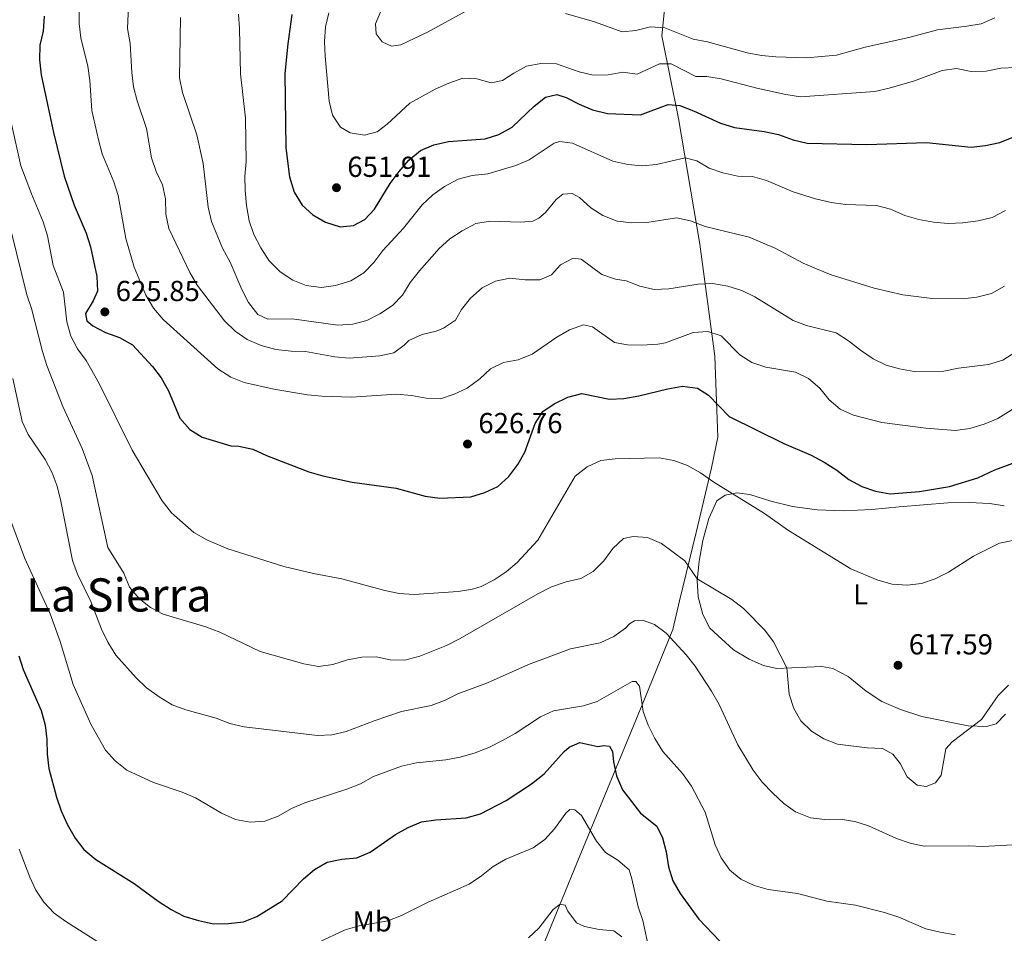
# Model space of a CAD drawing. Units: metres. Extents: x 628491 to 635430, y 702065 to 706822.
# Drawn here: x 632071 to 632412, y 705492 to 705809 of the extents above; entities that cross this region are included whole.
import ezdxf
from ezdxf.enums import TextEntityAlignment as Align

# ---------------------------------------------------------------- set-up
doc = ezdxf.new("R2010")
doc.units = ezdxf.units.M
doc.header["$MEASUREMENT"] = 0
for name, color, linetype, lineweight in [('Altimetria', 7, 'Continuous', 0), ('Entidades rusticas', 7, 'Continuous', 0), ('Límites', 7, 'Continuous', 0), ('Textos rotulacion', 7, 'Continuous', 0)]:
    doc.layers.add(name, color=color, linetype=linetype, lineweight=lineweight)
doc.styles.add('Style-Arial', font='txt')
doc.styles.add('Style-Arial Narrow', font='txt')
doc.styles.add('Style-Times New Roman', font='txt')

# ---------------------------------------------------------------- blocks, each defined once
blk = doc.blocks.new('5PATER')
at = {"layer": 'Altimetria', "linetype": 'Continuous', "lineweight": 0}
h = blk.add_hatch(color=250, dxfattribs=at)
edge = h.paths.add_edge_path()
edge.add_ellipse((1.001171767711639e-08, 1.001171767711639e-08), major_axis=(-1.095731443231309, -1.110710700762829), ratio=0.999422240966032, start_angle=0, end_angle=360)

msp = doc.modelspace()

# ---------------------------------------------------------------- linework, layer by layer
at = {"layer": 'Altimetria', "color": 30, "linetype": 'Continuous', "lineweight": 0, "flags": 128}
for points, elevation in [([(632108.875, 705826.3729999999), (632107.9680000001, 705805.727), (632108.8570000001, 705800.587), (632109.4269999999, 705790.5320000001), (632110.02, 705785.5549999999), (632111.2960000001, 705780.6939999999), (632114.5220000001, 705771.158), (632116.271, 705760.9809999999), (632117.8700000001, 705756.243), (632120.088, 705751.6329999999), (632121.0700000001, 705746.729), (632121.179, 705741.419), (632122.2409999999, 705736.5290000001), (632129.565, 705721.216), (632132.068, 705716.8870000001), (632141.4979999999, 705704.537), (632145.2820000001, 705700.946), (632149.379, 705698.085), (632154.25, 705695.926), (632159.3670000001, 705694.629), (632164.584, 705694.01), (632169.584, 705693.899), (632179.783, 705692.0490000001), (632184.7660000001, 705691.6200000001), (632195.2779999999, 705692.3530000001), (632200.1540000001, 705693.4480000001), (632203.7490000001, 705696.0449999999), (632205.415, 705697.6599999999), (632209.9650000001, 705699.7320000001), (632214.8729999999, 705700.9680000001), (632217.3940000001, 705701.9380000001), (632221.5050000001, 705704.7849999999), (632223.5989999999, 705708.435), (632226.676, 705712.372), (632230.7860000001, 705715.9169999999), (632235.413, 705718.237), (632240.307, 705719.298), (632245.6810000001, 705718.76), (632250.729, 705718.7320000001), (632254.7590000001, 705720.398), (632257.9070000001, 705723.905), (632262.2760000001, 705726.2409999999), (632265.0320000001, 705725.824), (632272.173, 705720.504), (632276.916, 705718.923), (632280.6510000001, 705718.3800000001), (632285.4110000001, 705716.5150000001)], 635), ([(632091.2380000001, 705817.9510000001), (632091.246, 705807.4990000001), (632091.8049999999, 705802.53), (632094.257, 705792.669), (632094.905, 705787.71), (632095.6100000001, 705777.354), (632097.8630000001, 705767.159), (632099.21, 705762.3289999999), (632103.257, 705752.679), (632104.7509999999, 705747.9070000001), (632107.4199999999, 705732.987), (632110.3049999999, 705723.095), (632114.3160000001, 705713.3559999999), (632116.9450000001, 705708.8840000001), (632120.281, 705704.979), (632139.281, 705687.872), (632143.744, 705685.047), (632148.3970000001, 705683.169), (632158.631, 705680.869), (632170.2660000001, 705678.9169999999), (632175.244, 705678.452), (632185.4820000001, 705678.094), (632201.131, 705679.149), (632206.3130000001, 705678.6710000001), (632211.402, 705677.733), (632216.398, 705677.4909999999), (632221.1200000001, 705679.058), (632225.629, 705681.217), (632229.9410000001, 705684.4469999999), (632233.6610000001, 705687.923), (632238.155, 705690.1159999999), (632243.2239999999, 705690.9839999999), (632248.081, 705692.9169999999), (632256.656, 705698.8600000001), (632260.9839999999, 705701.352), (632265.838, 705703.1340000001), (632268.9539999999, 705702.4110000001), (632276.5560000001, 705696.9680000001), (632281.068, 705696.176), (632286.0660000001, 705696.04), (632291.55, 705696.395), (632294.264, 705696.889), (632303.878, 705700.5179999999), (632308.871, 705700.7790000001), (632313.5419999999, 705699.2749999999), (632319.9680000001, 705692.753), (632324.185, 705690.068), (632329.057, 705688.436), (632339.23, 705686.699), (632343.7520000001, 705684.5719999999), (632347.736, 705681.2280000001), (632350.9240000001, 705677.166)], 630), ([(632195.665, 705811.7760000001), (632193.783, 705807.3859999999), (632194.1140000001, 705803.8659999999), (632196.119, 705801.1340000001), (632199.408, 705799.659), (632202.5530000001, 705800.0860000001), (632211.855, 705804.493), (632230.0109999999, 705814.4469999999)], 660), ([(632126.3230000001, 705809.5190000001), (632126.0160000001, 705788.6359999999), (632126.9850000001, 705783.6340000001), (632132.0149999999, 705768.895), (632134.1159999999, 705759.041), (632135.939, 705743.9299999999), (632137.0560000001, 705738.875), (632140.8899999999, 705729.625), (632143.51, 705724.8), (632147.5889999999, 705715.3489999999), (632149.902, 705710.8640000001), (632153.0560000001, 705706.702), (632156.524, 705705.0349999999), (632164.994, 705705.185), (632180.7339999999, 705703.0260000001), (632185.9380000001, 705703.3189999999), (632190.777, 705704.575), (632195.311, 705706.973), (632199.7010000001, 705709.76), (632203.158, 705713.372), (632205.8829999999, 705717.727), (632209.024, 705721.8189999999), (632215.882, 705729.51), (632219.54, 705732.9169999999), (632223.827, 705735.7), (632228.631, 705738.185), (632233.564, 705739.0220000001), (632244.1159999999, 705738.717), (632248.263, 705739.048), (632250.4110000001, 705740.0860000001), (632252.716, 705742.0719999999), (632256.3600000001, 705746.571), (632258.702, 705748.3589999999), (632261.9110000001, 705748.648), (632264.4580000001, 705747.1669999999), (632268.409, 705743.6680000001), (632272.6059999999, 705740.956), (632277.477, 705739.0460000001), (632282.5959999999, 705738.429), (632287.8430000001, 705738.554), (632298.075, 705740.1680000001), (632302.9720000001, 705739.166)], 640), ([(632146.379, 705810.6810000001), (632146.753, 705805.6939999999), (632147.0800000001, 705790.0830000001), (632148.783, 705774.6680000001), (632149.01, 705759.6259999999), (632148.6100000001, 705754.6410000001), (632148.6640000001, 705749.618), (632149.125, 705744.4240000001), (632150.0830000001, 705739.119), (632151.693, 705734.3859999999), (632154.1640000001, 705729.7790000001), (632157.034, 705725.3400000001), (632160.8319999999, 705721.504), (632165.1529999999, 705718.649), (632169.771, 705716.7390000001), (632175.077, 705716.078), (632180.033, 705716.7069999999), (632185.2649999999, 705718.365), (632189.817, 705721.0800000001), (632193.2420000001, 705724.7220000001), (632196.3940000001, 705728.879), (632203.565, 705736.6429999999), (632210.013, 705744.69), (632213.649, 705748.1340000001), (632217.6780000001, 705751.091), (632222.4110000001, 705753.578), (632227.2620000001, 705754.79), (632232.7050000001, 705755.413), (632242.409, 705758.3049999999), (632247.014, 705760.26), (632255.743, 705766.038), (632257.5430000001, 705766.5760000001), (632262.0120000001, 705766.094), (632276.038, 705759.8319999999), (632281.1950000001, 705758.6400000001), (632286.1780000001, 705758.1540000001), (632291.149, 705758.683), (632301.0160000001, 705760.994), (632305.0819999999, 705759.9809999999), (632309.355, 705757.3829999999), (632314.149, 705755.7320000001), (632319.2660000001, 705754.638)], 645), ([(632177.719, 705811.1840000001), (632176.4709999999, 705806.341), (632176.2050000001, 705801.2579999999), (632176.3700000001, 705796.1669999999), (632177.74, 705780.5660000001), (632178.959, 705775.689), (632181.7139999999, 705771.538), (632185.077, 705769.666), (632190.0090000001, 705768.835), (632194.3589999999, 705769.9450000001), (632197.8870000001, 705772.6140000001), (632205.683, 705779.8670000001), (632214.5360000001, 705784.71), (632219.1950000001, 705786.8090000001), (632224.105, 705788.5430000001), (632228.9029999999, 705788.362), (632233.8970000001, 705786.9920000001), (632237.825, 705787.7690000001), (632241.7280000001, 705790.341), (632246.1159999999, 705792.73), (632251.1329999999, 705793.6400000001), (632256.463, 705793.575), (632264.315, 705790.7960000001), (632269.2150000001, 705789.621), (632274.372, 705789.6840000001), (632279.5190000001, 705790.602), (632284.4850000001, 705789.935), (632292.1300000001, 705793.541), (632296.237, 705793.4990000001), (632304.7860000001, 705789.183), (632308.5789999999, 705789.156), (632313.5079999999, 705788.3230000001), (632325.869, 705785.094), (632335.8910000001, 705782.869), (632340.9709999999, 705782.1300000001), (632366.8019999999, 705783.986), (632371.6880000001, 705785.044), (632380.52, 705787.631), (632390.1059999999, 705791.2590000001), (632395.071, 705791.861), (632400.067, 705790.913), (632405.327, 705791.0290000001), (632410.372, 705791.979), (632420.815, 705792.425)], 655), ([(632259.639, 705810.9920000001), (632269.6410000001, 705808.1200000001), (632279.264, 705804.6510000001), (632284.037, 705805.0109999999), (632289.05, 705806.379), (632294.034, 705805.97), (632303.868, 705802.119), (632308.7779999999, 705801.1740000001), (632322.5860000001, 705797.381), (632327.4839999999, 705796.3800000001), (632332.486, 705795.929), (632343.051, 705795.601), (632353.443, 705796.5290000001), (632363.4380000001, 705799.3200000001), (632378.513, 705802.5989999999), (632388.425, 705805.301), (632398.6329999999, 705806.534), (632403.551, 705807.4280000001), (632408.304, 705809.4780000001)], 660), ([(632067.6170000001, 705773.213), (632071.0660000001, 705758.145), (632074.6799999999, 705748.533), (632078.788, 705738.767), (632080.203, 705733.97), (632082.179, 705723.726), (632085.767, 705714.395), (632087.0009999999, 705704.159), (632088.28, 705699.2280000001), (632090.615, 705694.8060000001), (632093.682, 705690.7490000001), (632098.1510000001, 705682.8489999999), (632109.54, 705659.744), (632119.9820000001, 705642.1340000001), (632123.172, 705637.996), (632130.8759999999, 705631.2280000001), (632135.375, 705628.652), (632142.656, 705625.547), (632162.0530000001, 705619.409), (632172.351, 705617.0020000001), (632182.2239999999, 705615.1340000001), (632197.0390000001, 705611.065), (632202.03, 705610.0819999999), (632207.2350000001, 705609.719), (632222.4950000001, 705610.811), (632227.4310000001, 705611.5560000001), (632230.4010000001, 705612.51), (632234.8859999999, 705614.8230000001), (632239.125, 705617.524), (632242.8770000001, 705620.8289999999), (632249.9979999999, 705628.595), (632263.0109999999, 705650.6529999999), (632267.102, 705653.899), (632271.81, 705656.1840000001), (632276.777, 705656.754), (632292.041, 705657.0449999999), (632297.1840000001, 705656.1669999999), (632301.8740000001, 705654.436), (632306.3859999999, 705651.913), (632310.953, 705648.638), (632328.561, 705637.74), (632336.8940000001, 705631.9029999999), (632358.4539999999, 705618.5700000001), (632367.8300000001, 705614.639), (632372.807, 705613.2590000001), (632377.916, 705613.0090000001), (632382.943, 705613.5519999999), (632387.685, 705615.1340000001), (632392.2930000001, 705617.4510000001), (632400.9029999999, 705623.0050000001), (632409.8940000001, 705627.4990000001), (632417.933, 705629.1499999999)], 620), ([(632319.2660000001, 705754.638), (632324.375, 705754.4990000001), (632329.189, 705753.1510000001), (632338.4680000001, 705749.229), (632346.254, 705746.743), (632351.638, 705745.53), (632356.5860000001, 705744.8060000001), (632367.3090000001, 705744.4739999999), (632372.1359999999, 705743.1780000001), (632377.132, 705740.9850000001), (632381.942, 705739.6200000001), (632387.0179999999, 705738.6939999999), (632392.1399999999, 705738.2520000001), (632397.246, 705738.4709999999), (632402.5320000001, 705739.145), (632407.405, 705740.2520000001), (632412.0449999999, 705742.7609999999)], 645), ([(632302.9720000001, 705739.166), (632307.959, 705737.2239999999), (632323.1799999999, 705733.5249999999), (632332.423, 705729.591), (632341.923, 705724.4539999999), (632346.5079999999, 705722.4610000001), (632351.6259999999, 705720.4750000001), (632366.5490000001, 705715.7930000001), (632376.452, 705713.4780000001), (632386.578, 705712.2139999999), (632397.105, 705712.162), (632402.0970000001, 705712.7309999999), (632407.1159999999, 705713.956), (632411.619, 705716.4990000001)], 640), ([(632067.889, 705734.6000000001), (632073.0490000001, 705713.558), (632074.663, 705708.7849999999), (632078.49, 705693.8970000001), (632080.0460000001, 705689.092), (632085.5900000001, 705674.852), (632092.203, 705660.26), (632095.753, 705650.895), (632101.189, 705625.9680000001), (632106.7350000001, 705617.101), (632108.663, 705612.3130000001), (632111.952, 705608.3), (632115.8630000001, 705605.185), (632120.315, 705602.851), (632135.104, 705598.5009999999), (632139.98, 705596.6980000001), (632153.913, 705589.983), (632168.9680000001, 705585.7420000001), (632174.1410000001, 705584.837), (632179.0989999999, 705585.476), (632184.102, 705587.1140000001), (632189.048, 705588.051), (632194.0889999999, 705588.166), (632198.9639999999, 705587.0549999999), (632204.017, 705586.9639999999), (632209.1359999999, 705588.307), (632218.4240000001, 705592.068), (632223.1370000001, 705594.456), (632249.993, 705609.9569999999), (632254.7960000001, 705612.3400000001), (632259.9099999999, 705614.074), (632264.902, 705615.27), (632269.2509999999, 705617.7339999999), (632272.871, 705621.415), (632276.0349999999, 705625.6400000001), (632279.7250000001, 705629.1429999999), (632283.0560000001, 705629.8640000001), (632288.0430000001, 705629.5179999999), (632292.835, 705627.3430000001), (632300.9310000001, 705621.3870000001), (632305.2609999999, 705615.1159999999), (632317.246, 705607.962), (632321.3219999999, 705604.8400000001), (632328.646, 705597.361), (632331.7069999999, 705593.3659999999), (632336.325, 705584.2749999999), (632337.0449999999, 705575.2390000001), (632338.6939999999, 705570.28), (632341.1769999999, 705565.929), (632344.831, 705562.3759999999), (632349.092, 705559.7309999999), (632353.835, 705557.837), (632364.122, 705556.628), (632369.3489999999, 705556.409), (632372.9720000001, 705554.463), (632375.5160000001, 705551.186), (632377.949, 705546.564), (632381.446, 705543.6440000001), (632384.5430000001, 705543.243), (632387.763, 705544.5290000001), (632389.6680000001, 705547.1529999999), (632391.3630000001, 705556.2960000001), (632393.479, 705558.673), (632403.6510000001, 705566.466)], 615), ([(632285.4110000001, 705716.5150000001), (632290.2820000001, 705715.382), (632295.3899999999, 705715.5900000001), (632305.565, 705717.2010000001), (632310.5619999999, 705717.399), (632315.817, 705716.5560000001), (632320.6780000001, 705715.01), (632325.247, 705712.8030000001), (632338.4650000001, 705704.639), (632343.128, 705702.8330000001), (632353.4010000001, 705700.3), (632357.628, 705697.612), (632361.77, 705694.2930000001), (632366.1510000001, 705691.3559999999), (632370.619, 705689.112), (632375.2350000001, 705687.834), (632380.351, 705686.926), (632390.594, 705687.0630000001), (632395.7479999999, 705688.138), (632406.0959999999, 705689.406), (632411.048, 705690.8570000001), (632415.565, 705693.713)], 635), ([(632068.223, 705684.5630000001), (632071.4369999999, 705669.656), (632073.5120000001, 705665.1059999999), (632079.4199999999, 705656.4480000001), (632081.8500000001, 705651.9110000001), (632083.547, 705647.2069999999), (632084.8330000001, 705642.0970000001), (632088.878, 705621.44), (632090.6059999999, 705616.747), (632095.22, 705607.331), (632098.9909999999, 705597.723), (632101.091, 705593.186), (632103.8940000001, 705588.7609999999), (632110.932, 705580.875), (632114.565, 705577.44), (632118.8999999999, 705574.28), (632123.4739999999, 705571.494), (632128.1810000001, 705569.8060000001), (632138.6510000001, 705566.8800000001), (632143.381, 705565.0419999999), (632148.31, 705563.869), (632173.7609999999, 705560.8900000001), (632178.7550000001, 705561.1130000001), (632183.6710000001, 705562.2320000001), (632193.3160000001, 705565.969), (632202.8459999999, 705569.1710000001), (632213.091, 705571.2280000001), (632217.76, 705573.0160000001), (632222.368, 705575.2820000001), (632232.578, 705579.0689999999), (632246.8530000001, 705585.533), (632261.3659999999, 705590.952), (632271.689, 705592.96), (632276.3500000001, 705595.1680000001), (632280.4539999999, 705598.0220000001), (632281.7690000001, 705599.5190000001), (632283.487, 705600.6229999999), (632286.2450000001, 705600.777), (632290.503, 705599.288), (632294.493, 705596.2749999999), (632301.415, 705588.7790000001), (632304.513, 705584.8530000001), (632310.2220000001, 705576.264), (632312.798, 705571.648), (632319.273, 705557.696), (632324.5619999999, 705548.854), (632327.7790000001, 705544.777), (632331.47, 705540.9070000001), (632335.1950000001, 705537.342), (632339.283, 705534.4709999999), (632344.487, 705532.375), (632349.449, 705531.7590000001), (632354.744, 705531.871), (632359.77, 705531.0730000001), (632364.531, 705529.5460000001), (632374.2309999999, 705525.2579999999), (632378.939, 705523.5760000001), (632383.8870000001, 705522.578)], 610), ([(632350.9240000001, 705677.166), (632354.6910000001, 705673.879), (632359.399, 705671.8219999999), (632369.1699999999, 705669.342), (632384.439, 705667.369), (632394.6740000001, 705666.5249999999), (632399.689, 705667.2350000001), (632404.638, 705668.672), (632409.29, 705670.7209999999), (632418, 705676.1410000001)], 630), ([(632063.2590000001, 705646.453), (632072.362, 705622.2390000001), (632081.166, 705603.048), (632084.6529999999, 705593.4269999999), (632089.0889999999, 705578.604), (632095.263, 705564.771), (632100.304, 705555.764), (632103.6669999999, 705552.0660000001), (632107.7620000001, 705548.865), (632117.0050000001, 705544.6570000001), (632126.935, 705541.236), (632131.5190000001, 705539.237), (632140.5349999999, 705533.9639999999), (632145.381, 705531.8090000001), (632150.385, 705530.8389999999), (632155.4739999999, 705531.156), (632160.142, 705532.943), (632164.7660000001, 705535.585), (632169.4140000001, 705537.51), (632183.878, 705542.281), (632188.6950000001, 705544.1810000001), (632193.1440000001, 705546.6640000001), (632202.815, 705550.2930000001), (632207.979, 705551.4709999999), (632218.199, 705552.4199999999), (632223.115, 705553.3219999999), (632228.368, 705554.837), (632233.1170000001, 705556.783), (632237.8230000001, 705559.1570000001), (632242.237, 705561.6329999999), (632250.935, 705567.3330000001), (632255.4920000001, 705569.402), (632265.844, 705571.146), (632270.615, 705572.6429999999), (632282.7660000001, 705579.5830000001), (632284.0179999999, 705579.6400000001), (632285.264, 705577.929), (632286.5460000001, 705569.149), (632288.2490000001, 705564.4480000001), (632290.5179999999, 705559.842), (632293.3119999999, 705555.3470000001), (632300.1510000001, 705547.743), (632303.257, 705543.308), (632307.9839999999, 705534.3360000001), (632311.4480000001, 705523.01), (632313.5320000001, 705518.466), (632316.4850000001, 705514.2650000001), (632320.3970000001, 705511.138), (632324.94, 705508.8910000001), (632329.844, 705507.496), (632340, 705506.156), (632350.081, 705503.467), (632360.0819999999, 705502.1699999999), (632370.142, 705499.601), (632375.014, 705497.9820000001), (632384.361, 705493.935), (632389.3700000001, 705492.7350000001), (632394.541, 705491.858)], 605), ([(632403.6510000001, 705566.466), (632409.49, 705574.7420000001), (632413.0220000001, 705578.28)], 615), ([(632255.858, 705528.608), (632259.7, 705534.037), (632261.125, 705535.2990000001), (632262.902, 705535.095), (632265.2150000001, 705533.119), (632270.3230000001, 705524.2280000001), (632273.5179999999, 705520.382), (632277.72, 705517.6640000001), (632281.6640000001, 705514.308), (632282.6570000001, 705511.274), (632284.7720000001, 705501.537), (632286.399, 705496.774), (632288.591, 705486.655)], 595), ([(632174.014, 705489.152), (632183.3360000001, 705493.5660000001), (632188.1429999999, 705494.94), (632198.1599999999, 705496.719), (632202.8090000001, 705498.5590000001), (632212.065, 705503.166), (632226.2380000001, 705509.369), (632230.4979999999, 705512.2420000001), (632234.595, 705515.564), (632238.96, 705518.0150000001), (632248.3859999999, 705522.006), (632252.503, 705524.9010000001), (632255.858, 705528.608)], 595), ([(632070.395, 705521.54), (632074.084, 705511.871), (632076.156, 705507.321), (632079.037, 705503.193), (632082.577, 705499.371), (632086.6170000001, 705496.425), (632099.8289999999, 705487.98)], 595), ([(632383.8870000001, 705522.578), (632399.179, 705522.712), (632404.172, 705522.4539999999), (632414.56, 705523.0109999999)], 610), ([(632246.851, 705490.8219999999), (632250.382, 705494.0959999999), (632255.3300000001, 705500.6499999999), (632257.8130000001, 705502.473), (632259.5120000001, 705502.094), (632260.46, 705500.0560000001), (632263.4650000001, 705496.03), (632266.2320000001, 705494.73), (632271.2380000001, 705493.7309999999), (632276.423, 705493.1969999999), (632279.1410000001, 705491.0970000001)], 590)]:
    msp.add_lwpolyline(points, dxfattribs=dict(at, elevation=elevation))
at = {"layer": 'Altimetria', "color": 30, "linetype": 'Continuous', "lineweight": 30, "flags": 128}
for points, elevation in [([(632079.0590000001, 705810.0090000001), (632078.723, 705804.834), (632077.6340000001, 705799.9380000001), (632077.4890000001, 705794.939), (632078.0090000001, 705789.7110000001), (632082.327, 705769.72), (632086.067, 705754.6059999999), (632089.504, 705744.551), (632093.672, 705734.8940000001), (632095.1499999999, 705730.1170000001), (632097.379, 705719.81), (632097.6159999999, 705714.81), (632096.0220000001, 705711.395), (632093.426, 705707.03), (632093.913, 705704.4569999999), (632095.9839999999, 705702.8119999999), (632100.378, 705700.426), (632105.236, 705698.699), (632109.683, 705696.193), (632116.5800000001, 705688.723), (632119.574, 705684.719), (632122.1240000001, 705680.25), (632126.033, 705670.763), (632129.5719999999, 705666.9040000001), (632133.818, 705664.2490000001), (632143.7139999999, 705661.217), (632146.4569999999, 705661.085), (632151.351, 705660.0630000001), (632156.128, 705657.8940000001), (632170.7790000001, 705652.21), (632175.5719999999, 705650.7860000001), (632185.79, 705648.6270000001), (632200.986, 705646.5249999999), (632211.023, 705643.798), (632216.1680000001, 705643.03), (632226.794, 705643.548), (632231.658, 705645.0519999999), (632236.2250000001, 705647.0819999999), (632239.9580000001, 705650.578), (632243.166, 705654.6969999999), (632245.591, 705659.0700000001), (632249.104, 705668.9650000001), (632251.835, 705673.1540000001), (632255.726, 705675.709), (632260.463, 705678.119), (632265.3289999999, 705679.3530000001), (632274.8670000001, 705677.3470000001), (632279.8570000001, 705677.655), (632285.078, 705678.4950000001), (632295.0860000001, 705680.973), (632300.175, 705681.9169999999), (632305.2849999999, 705681.1510000001), (632309.125, 705678.817), (632316.362, 705671.3900000001), (632335.2039999999, 705662.0109999999)], 625), ([(632164.8289999999, 705810.6570000001), (632163.422, 705800.48), (632162.48, 705790.166), (632162.7339999999, 705764.462), (632164.0090000001, 705754.3289999999), (632165.656, 705749.085), (632168.426, 705744.5930000001), (632172.0989999999, 705741.2010000001), (632176.564, 705738.6610000001), (632181.567, 705737.092), (632186.1669999999, 705737.5009999999), (632190.122, 705739.5619999999), (632193.5260000001, 705743.223), (632198.96, 705752.108), (632202.0789999999, 705756.2690000001), (632205.4099999999, 705760.1270000001), (632209.449, 705763.4750000001), (632214.027, 705765.4820000001), (632219.1070000001, 705766.649), (632231.788, 705767.5930000001), (632236.5860000001, 705769.0789999999), (632241.172, 705771.5689999999), (632248.747, 705778.9140000001), (632252.652, 705782.021), (632256.575, 705782.9469999999), (632259.875, 705781.8430000001), (632264.317, 705779.5490000001), (632269.013, 705777.584), (632274.122, 705776.3600000001), (632285.5590000001, 705775.905), (632295.166, 705779.4240000001), (632299.23, 705779.067), (632303.9610000001, 705777.229), (632313.3360000001, 705772.922), (632318.121, 705771.47), (632328.4610000001, 705770.074), (632333.3570000001, 705769.0630000001), (632338.4280000001, 705767.19), (632343.297, 705766.0430000001), (632364, 705765.5630000001), (632384.6089999999, 705766.284), (632400.1499999999, 705764.689), (632405.1229999999, 705765.1969999999), (632410.0249999999, 705766.28), (632414.865, 705768.2749999999)], 650), ([(632335.2039999999, 705662.0109999999), (632344.652, 705657.9920000001), (632349.1510000001, 705655.602), (632353.5530000001, 705652.837), (632357.777, 705649.6070000001), (632362.2239999999, 705647.101), (632366.963, 705645.51), (632372.0860000001, 705644.6400000001), (632382.2660000001, 705645.402), (632392.5830000001, 705647.1669999999), (632402.408, 705650.169), (632408.2849999999, 705652.9310000001), (632418.017, 705656.504)], 625), ([(632070.3489999999, 705588.47), (632071.8759999999, 705583.7080000001), (632078.051, 705569.5190000001), (632079.476, 705564.5090000001), (632080.071, 705559.544), (632080.105, 705554.416), (632080.7350000001, 705549.456), (632083.3759999999, 705539.5120000001), (632085.017, 705534.7890000001), (632087.084, 705530.1470000001), (632089.78, 705525.291), (632092.845, 705521.3430000001), (632096.9569999999, 705517.9510000001), (632110.3049999999, 705509.6300000001), (632118.621, 705503.5360000001), (632123.085, 705500.6599999999), (632127.5109999999, 705498.337), (632132.5050000001, 705496.7760000001), (632137.7660000001, 705495.6810000001), (632142.9240000001, 705495.716), (632148.087, 705496.2919999999), (632152.7069999999, 705498.202), (632161.5460000001, 705503.6270000001), (632168.933, 705511.237), (632172.7110000001, 705514.5109999999), (632177.04, 705517.034), (632182.216, 705518.051), (632187.389, 705518.5460000001), (632192.0220000001, 705520.426), (632200.7350000001, 705526.621), (632205.129, 705529.0730000001), (632209.777, 705530.9369999999), (632214.7139999999, 705531.729), (632225.264, 705532.351), (632230.203, 705533.774), (632239.1200000001, 705538.405), (632247.8019999999, 705544.169), (632252.209, 705547.659), (632259.2150000001, 705555.361), (632260.942, 705556.8940000001), (632264.635, 705558.4299999999), (632270.797, 705557.084), (632272.8630000001, 705557.435), (632274.811, 705557.21), (632275.949, 705555.3800000001), (632276.199, 705551.77), (632277.3400000001, 705546.9029999999), (632279.345, 705542.115)], 600), ([(632279.345, 705542.115), (632285.6440000001, 705534.0190000001), (632291.236, 705529.503), (632293.244, 705525.46), (632294.49, 705520.6130000001), (632295.327, 705515.3770000001), (632296.7550000001, 705510.585), (632299.3430000001, 705506.175), (632305.784, 705497.2919999999), (632313.0320000001, 705489.6089999999)], 600)]:
    msp.add_lwpolyline(points, dxfattribs=dict(at, elevation=elevation))
at = {"layer": 'Entidades rusticas', "color": 92, "linetype": 'Continuous', "lineweight": 0}
msp.add_polyline3d([(632411.5860000001, 705640.4880000001, 621.604), (632406.618, 705641.26, 622.145), (632399.389, 705641.6159999999, 622.686), (632392.0120000001, 705641.4809999999, 623.37), (632375.1710000001, 705640.0320000001, 623.712), (632365.6869999999, 705639.203, 623.313), (632355.79, 705638.6680000001, 622.4590000000001), (632346.79, 705639.0860000001, 621.804), (632338.271, 705640.2390000001, 621.12), (632330.7479999999, 705642.0360000001, 620.778), (632323.517, 705644.331, 620.494), (632319.0149999999, 705644.896, 620.152), (632314.916, 705644.1400000001, 619.782), (632311.9850000001, 705642.125, 619.126), (632309.297, 705636.0160000001, 618.13), (632307.19, 705628.423, 617.1610000000001), (632305.9199999999, 705621.2380000001, 615.937), (632305.1980000001, 705614.534, 614.9110000000001), (632305.5970000001, 705608.878, 614.484), (632307.216, 705602.737, 613.886), (632309.594, 705598.084, 613.715), (632317.777, 705590.53, 613.487), (632323.196, 705587.3260000001, 613.63), (632328.172, 705585.1000000001, 613.8580000000001), (632332.8630000001, 705584.1440000001, 614.484), (632348.345, 705584.733, 616.791), (632352.253, 705584.0549999999, 617.275), (632357.51, 705581.3, 617.446), (632363.754, 705576.2520000001, 617.332), (632369.135, 705572.6470000001, 616.99), (632375.619, 705569.8630000001, 616.706), (632382.996, 705567.5179999999, 616.307), (632399.0220000001, 705564.2820000001, 615.082), (632405.3640000001, 705564, 614.797), (632408.8030000001, 705564.869, 614.655), (632411.983, 705568.2919999999, 614.598)], dxfattribs=at)
at = {"layer": 'Límites', "color": 250, "linetype": 'Continuous', "lineweight": 0}
msp.add_polyline3d([(632294.274, 705815.9040000001, 662.22), (632293.033, 705803.165, 658.8530000000001), (632298.7749999999, 705774.5730000001, 648.735), (632306.1300000001, 705731.0190000001, 638.35), (632311.338, 705692.246, 628.2520000000001), (632312.355, 705664.1799999999, 623.114), (632310.175, 705653.5800000001, 620.823), (632304.8219999999, 705631.2139999999, 617.065), (632299.1159999999, 705607.568, 612.818), (632296.794, 705597.6000000001, 610.727), (632287.0220000001, 705573.479, 605.274), (632263.598, 705516.631, 592.705), (632251.523, 705487.3729999999, 588.657)], dxfattribs=at)

# ---------------------------------------------------------------- block references
at = {"layer": 'Altimetria', "color": 250, "linetype": 'Continuous', "lineweight": 0}
for p in [(632180.3200000001, 705750.611, 651.907), (632100.112, 705707.5959999999, 625.847), (632225.692, 705661.8360000001, 626.758), (632374.767, 705585.213, 617.588)]:
    msp.add_blockref('5PATER', p, dxfattribs=at)

# ---------------------------------------------------------------- texts
at = {"layer": 'Altimetria', "color": 250, "linetype": 'Continuous', "lineweight": 0, "style": 'Style-Arial'}
for s, p in [('651.91', (632184.0700000001, 705754.361, 651.907)), ('625.85', (632103.862, 705711.3459999999, 625.847)), ('626.76', (632229.442, 705665.5860000001, 626.758)), ('617.59', (632378.517, 705588.963, 617.588))]:
    msp.add_text(s, height=7.000002, dxfattribs=at).set_placement(p)
at = {"layer": 'Entidades rusticas', "color": 92, "linetype": 'Continuous', "lineweight": 0, "style": 'Style-Arial Narrow'}
for s, p in [('L', (632361.8051597835, 705609.7760009998, 619.457)), ('Mb', (632192.7108623525, 705496.487001, 595.155))]:
    msp.add_text(s, height=7.000002, dxfattribs=at).set_placement(p, align=Align.MIDDLE_CENTER)
at = {"layer": 'Textos rotulacion', "color": 250, "linetype": 'Continuous', "lineweight": 0, "style": 'Style-Times New Roman'}
msp.add_text('La Sierra', height=11.500002, dxfattribs=at).set_placement((632104.9939751732, 705609.5590009999, 613.458), align=Align.MIDDLE_CENTER)

doc.saveas('drawing.dxf')
